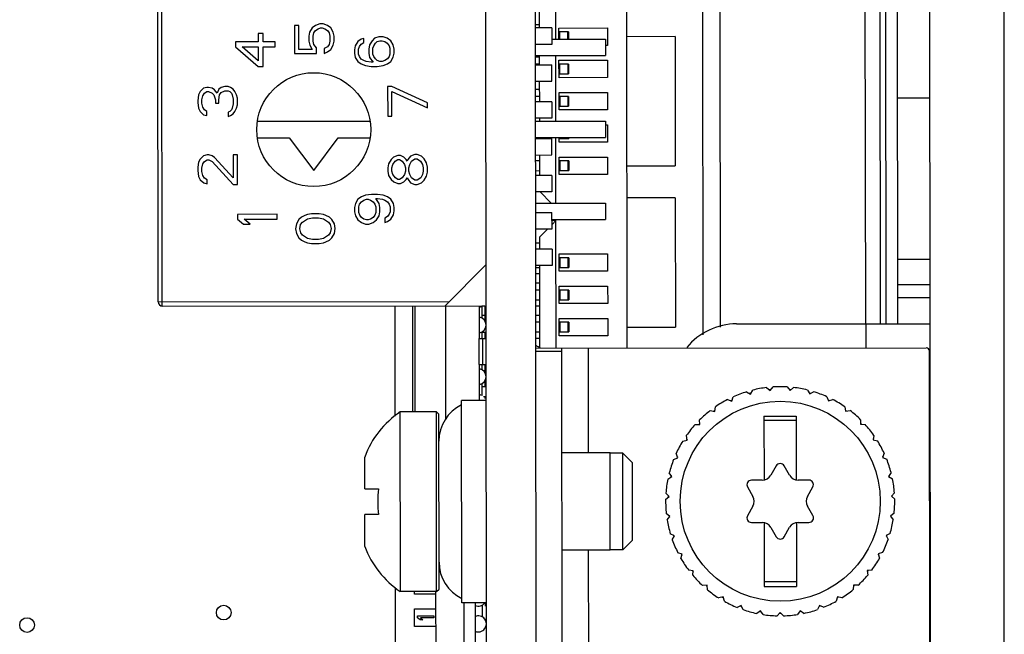
# Paper-space layout '10005496177_1_3' of a CAD drawing. Units: inches. Extents: x 0 to 34, y 0 to 22.
# Drawn here: x 7.8 to 8.5, y 14.2 to 14.6 of the extents above; entities that cross this region are included whole.
import ezdxf

# ---------------------------------------------------------------- set-up
doc = ezdxf.new("R2010")
doc.units = ezdxf.units.IN
doc.header["$LTSCALE"] = 1.87
doc.header["$MEASUREMENT"] = 0
doc.layers.get('0').update_dxf_attribs({"linetype": 'CONTINUOUS'})
for name, color, linetype in [('02___PRT_ALL_AXES', 7, 'CONTINUOUS'), ('AXIS_PART', 7, 'CONTINUOUS'), ('ECAD', 7, 'CONTINUOUS'), ('ECAD_CN_64GOLD_PCI_EXPRESS', 7, 'CONTINUOUS'), ('ECAD_IC_PN-328464_V2', 7, 'CONTINUOUS'), ('ECAD_IC_UBGA484_19X19_PT8MM_V3', 7, 'CONTINUOUS'), ('ECAD_MECH_353033C01', 7, 'CONTINUOUS'), ('ECAD_RS_0402', 7, 'CONTINUOUS'), ('ECAD_SW_942564', 7, 'CONTINUOUS')]:
    doc.layers.add(name, color=color, linetype=linetype)

psp = doc.layouts.new('10005496177_1_3')

# ---------------------------------------------------------------- linework, layer by layer
at = {"color": 7, "linetype": 'CONTINUOUS'}
for p, q in [((8.42938, 12.20236), (8.42446, 16.68812)), ((8.47668, 13.85402), (8.47668, 15.59563)), ((8.28624, 14.41077), (8.28546, 15.12124)), ((8.16442, 12.42945), (8.16157, 15.0337)), ((8.13107, 12.42941), (8.12824, 15.0133)), ((8.22354, 14.39663), (8.22286, 15.01711)), ((8.17568, 14.60397), (8.17554, 14.73047)), ((8.16484, 14.61153), (8.16483, 14.62528)), ((8.17783, 14.61149), (8.21031, 14.61153)), ((8.17784, 14.60397), (8.17783, 14.61149)), ((8.18429, 14.6089), (8.17827, 14.60889)), ((8.17827, 14.60889), (8.17827, 14.60397)), ((8.18366, 14.6089), (8.18367, 14.60398)), ((8.18429, 14.6089), (8.18429, 14.60398)), ((8.21031, 14.61153), (8.21033, 14.59983)), ((8.25579, 14.60573), (8.22331, 14.60569)), ((8.25579, 14.60573), (8.25589, 14.51912)), ((8.21033, 14.59983), (8.20899, 14.59983)), ((8.16487, 14.58678), (8.16486, 14.59296)), ((8.17574, 14.54897), (8.17569, 14.59297)), ((8.17786, 14.58984), (8.21034, 14.58987)), ((8.17787, 14.57814), (8.17786, 14.58984)), ((8.21034, 14.58987), (8.21035, 14.57818)), ((8.16487, 14.58722), (8.16206, 14.58722)), ((8.18431, 14.58725), (8.17829, 14.58724)), ((8.17829, 14.58724), (8.1783, 14.58074)), ((8.18369, 14.58724), (8.18369, 14.58075)), ((8.18431, 14.58725), (8.18432, 14.58075)), ((8.1649, 14.56203), (8.16488, 14.57578)), ((8.21035, 14.57818), (8.17787, 14.57814)), ((8.1783, 14.58074), (8.18432, 14.58075)), ((8.16489, 14.56557), (8.16208, 14.56557)), ((8.17788, 14.56818), (8.21036, 14.56822)), ((8.17789, 14.55649), (8.17788, 14.56818)), ((8.18434, 14.56559), (8.17832, 14.56559)), ((8.17832, 14.56559), (8.17832, 14.55909)), ((8.18371, 14.56559), (8.18372, 14.5591)), ((8.18434, 14.56559), (8.18434, 14.5591)), ((8.21036, 14.56822), (8.21037, 14.55653)), ((8.40513, 14.56463), (8.42679, 14.56465)), ((8.21037, 14.55653), (8.17789, 14.55649)), ((8.17832, 14.55909), (8.18434, 14.5591)), ((8.16491, 14.54896), (8.16491, 14.55103)), ((8.20905, 14.54656), (8.21038, 14.54657)), ((8.21038, 14.54657), (8.2104, 14.53487)), ((8.16211, 14.53742), (8.16492, 14.53742)), ((8.16492, 14.53728), (8.16492, 14.53796)), ((8.1758, 14.49397), (8.17575, 14.53797)), ((8.17792, 14.53484), (8.17791, 14.53797)), ((8.17835, 14.53797), (8.17835, 14.53744)), ((8.17835, 14.53744), (8.18437, 14.53744)), ((8.18374, 14.53798), (8.18374, 14.53744)), ((8.18437, 14.53798), (8.18437, 14.53744)), ((8.2104, 14.53487), (8.17792, 14.53484)), ((8.16495, 14.51253), (8.16493, 14.52628)), ((8.17793, 14.52488), (8.21041, 14.52491)), ((8.17794, 14.51318), (8.17793, 14.52488)), ((8.21041, 14.52491), (8.21042, 14.51322)), ((8.16494, 14.52226), (8.16213, 14.52226)), ((8.18438, 14.52229), (8.17836, 14.52228)), ((8.17836, 14.52228), (8.17837, 14.51578)), ((8.18376, 14.52228), (8.18376, 14.51579)), ((8.18438, 14.52229), (8.18439, 14.51579)), ((8.22341, 14.51908), (8.25589, 14.51912)), ((8.16213, 14.51576), (8.16495, 14.51577)), ((8.21042, 14.51322), (8.17794, 14.51318)), ((8.17837, 14.51578), (8.18439, 14.51579)), ((8.17271, 14.49396), (8.16513, 14.50153)), ((8.25591, 14.49746), (8.22343, 14.49743)), ((8.25591, 14.49746), (8.25601, 14.41085)), ((8.17039, 14.47679), (8.16499, 14.47138)), ((8.17581, 14.48222), (8.17317, 14.48221)), ((8.17581, 14.48222), (8.17317, 14.47957)), ((8.1759, 14.39658), (8.17581, 14.48222)), ((8.165, 14.46303), (8.16499, 14.47138)), ((8.165, 14.46705), (8.16219, 14.46704)), ((8.178, 14.45992), (8.21048, 14.45995)), ((8.17801, 14.44822), (8.178, 14.45992)), ((8.18446, 14.45732), (8.17844, 14.45732)), ((8.17844, 14.45732), (8.17844, 14.45082)), ((8.18383, 14.45732), (8.18384, 14.45083)), ((8.18446, 14.45732), (8.18446, 14.45083)), ((8.21048, 14.45995), (8.21049, 14.44826)), ((8.16221, 14.4508), (8.16502, 14.45081)), ((8.16508, 14.39669), (8.16502, 14.45203)), ((8.17844, 14.45082), (8.18446, 14.45083)), ((8.40525, 14.45636), (8.42691, 14.45638)), ((8.21049, 14.44826), (8.17801, 14.44822)), ((8.17802, 14.43826), (8.2105, 14.4383)), ((8.17804, 14.42657), (8.17802, 14.43826)), ((8.2105, 14.4383), (8.21052, 14.42661)), ((8.42693, 14.43906), (8.40527, 14.43904)), ((8.16503, 14.43565), (8.16222, 14.43565)), ((8.18448, 14.43567), (8.17846, 14.43566)), ((8.17846, 14.43566), (8.17847, 14.42917)), ((8.18385, 14.43567), (8.18386, 14.42917)), ((8.18448, 14.43567), (8.18449, 14.42917)), ((8.42694, 14.4304), (8.40528, 14.43037)), ((8.0676, 14.4251), (8.06769, 14.35112)), ((8.12607, 14.42476), (8.12608, 14.41685)), ((8.16223, 14.42915), (8.16504, 14.42915)), ((8.21052, 14.42661), (8.17804, 14.42657)), ((8.17847, 14.42917), (8.18449, 14.42917)), ((8.12889, 14.41396), (8.12858, 14.41396)), ((8.16506, 14.414), (8.16225, 14.41399)), ((8.17805, 14.41661), (8.21053, 14.41664)), ((8.17806, 14.40492), (8.17805, 14.41661)), ((8.1845, 14.41402), (8.17848, 14.41401)), ((8.17848, 14.41401), (8.17849, 14.40751)), ((8.18388, 14.41402), (8.18388, 14.40752)), ((8.1845, 14.41402), (8.18451, 14.40752)), ((8.21053, 14.41664), (8.21054, 14.40495)), ((8.22353, 14.41081), (8.25601, 14.41085)), ((8.29703, 14.41293), (8.42695, 14.41308)), ((8.38365, 14.41303), (8.38367, 14.39681)), ((8.12609, 14.40746), (8.1289, 14.40746)), ((8.12609, 14.40746), (8.12609, 14.40324)), ((8.16225, 14.4075), (8.16506, 14.4075)), ((8.21054, 14.40495), (8.17806, 14.40492)), ((8.17849, 14.40751), (8.18451, 14.40752)), ((8.12611, 14.3858), (8.12612, 14.38221)), ((8.12613, 14.37279), (8.12614, 14.36489)), ((8.12894, 14.37065), (8.12613, 14.37065)), ((8.12709, 14.36415), (8.12895, 14.36415)), ((8.12895, 14.36161), (8.11249, 14.36159)), ((8.11264, 14.22572), (8.11249, 14.36159)), ((8.09561, 14.35389), (8.07125, 14.35386)), ((8.07139, 14.23336), (8.07125, 14.35386)), ((8.09561, 14.35389), (8.09724, 14.35227)), ((8.09575, 14.23339), (8.09561, 14.35389)), ((8.09737, 14.23501), (8.09724, 14.35227)), ((8.31541, 14.35104), (8.33706, 14.35107)), ((8.31541, 14.35104), (8.31545, 14.30817)), ((8.33706, 14.35107), (8.33711, 14.30819)), ((8.33706, 14.34804), (8.31541, 14.34801)), ((8.22069, 14.32625), (8.21215, 14.32625)), ((8.2272, 14.31977), (8.22069, 14.32625)), ((8.22076, 14.26129), (8.22069, 14.32625)), ((8.04749, 14.30225), (8.04747, 14.3236)), ((8.22725, 14.2678), (8.2272, 14.31977)), ((8.32364, 14.3177), (8.31999, 14.31136)), ((8.33257, 14.31138), (8.3289, 14.31771)), ((8.31429, 14.30806), (8.30697, 14.30806)), ((8.34559, 14.3081), (8.33827, 14.30809)), ((8.04749, 14.30225), (8.0568, 14.30226)), ((8.30434, 14.30349), (8.30801, 14.29716)), ((8.34457, 14.2972), (8.34822, 14.30354)), ((8.05682, 14.28493), (8.04751, 14.28492)), ((8.04754, 14.26357), (8.04751, 14.28492)), ((8.30801, 14.29058), (8.30436, 14.28424)), ((8.34825, 14.28429), (8.34458, 14.29062)), ((8.307, 14.27968), (8.31432, 14.27969)), ((8.31548, 14.27959), (8.31553, 14.23671)), ((8.33714, 14.27961), (8.33718, 14.23674)), ((8.3383, 14.27972), (8.34562, 14.27972)), ((8.32002, 14.2764), (8.32369, 14.27007)), ((8.32895, 14.27008), (8.3326, 14.27642)), ((8.22725, 14.2678), (8.22076, 14.26129)), ((8.22076, 14.26129), (8.21222, 14.26128)), ((8.33718, 14.23977), (8.31553, 14.23974)), ((8.06781, 14.2361), (8.06788, 14.17245)), ((8.09575, 14.23339), (8.07139, 14.23336)), ((8.08081, 14.23158), (8.08081, 14.23337)), ((8.09575, 14.23339), (8.09737, 14.23501)), ((8.31553, 14.23671), (8.33718, 14.23674)), ((8.09531, 14.2316), (8.08081, 14.23158)), ((8.1291, 14.22574), (8.11264, 14.22572)), ((8.08082, 14.22162), (8.09533, 14.22164)), ((8.08083, 14.20993), (8.08082, 14.22162)), ((8.12629, 14.22423), (8.1263, 14.21631)), ((8.32638, 14.21922), (8.32421, 14.21705)), ((8.32854, 14.21705), (8.32638, 14.21922)), ((8.08299, 14.21697), (8.09382, 14.21698)), ((8.08299, 14.21561), (8.08299, 14.21697)), ((8.08461, 14.21426), (8.08299, 14.21561)), ((8.08645, 14.21426), (8.08461, 14.21426)), ((8.09382, 14.21563), (8.08483, 14.21562)), ((8.08483, 14.21562), (8.08645, 14.21426)), ((8.09382, 14.21698), (8.09382, 14.21563)), ((8.12807, 14.21474), (8.12911, 14.21474)), ((8.09534, 14.20994), (8.08083, 14.20993))]:
    psp.add_line(p, q, dxfattribs=at)
at = {"color": 3, "linetype": 'CONTINUOUS'}
for p, q in [((8.4053, 14.41305), (8.40399, 15.60538)), ((8.38365, 14.41303), (8.38241, 15.54406)), ((8.39353, 14.41304), (8.39319, 14.72177)), ((8.39739, 14.41304), (8.39706, 14.72183))]:
    psp.add_line(p, q, dxfattribs=at)
at = {"color": 7, "linetype": 'CONTINUOUS'}
psp.add_circle((8.32629, 14.29389), 0.06713, dxfattribs=at)
for centre, radius, start, end in [((8.29708, 14.36963), 0.04331, 90.06289, 140.67127), ((8.12433, 14.33427), 0.02707, 115.91183, 180.06289), ((8.10636, 14.3018), 0.0628, 123.9939, 159.68817), ((8.32627, 14.31618), 0.00304, 30.06289, 150.06289), ((8.31428, 14.31465), 0.00659, 270.06289, 330.06289), ((8.33827, 14.31468), 0.00659, 210.06289, 270.06289), ((8.30698, 14.30502), 0.00304, 90.06289, 210.06289), ((8.34559, 14.30506), 0.00304, 330.06289, 90.06289), ((8.11697, 14.29366), 0.06078, 171.87022, 188.25557), ((8.30231, 14.29386), 0.00659, 330.06289, 30.06289), ((8.35028, 14.29392), 0.00659, 150.06289, 210.06289), ((8.307, 14.28272), 0.00304, 150.06289, 270.06289), ((8.31432, 14.2731), 0.00659, 30.06289, 90.06289), ((8.33831, 14.27313), 0.00659, 90.06289, 150.06289), ((8.34561, 14.28276), 0.00304, 270.06289, 30.06289), ((8.32632, 14.2716), 0.00304, 210.06289, 330.06289), ((8.10638, 14.2855), 0.0628, 200.43762, 236.13188), ((8.12441, 14.25307), 0.02707, 180.06289, 244.21395), ((8.32629, 14.29389), 0.07514, 269.71046, 270.41532)]:
    psp.add_arc(centre, radius, start, end, dxfattribs=at)
at = {"layer": '02___PRT_ALL_AXES', "color": 7, "linetype": 'CONTINUOUS'}
for centre in [(7.9529, 14.21922), (7.82091, 14.21082)]:
    psp.add_circle(centre, 0.00495, dxfattribs=at)
at = {"layer": 'AXIS_PART', "color": 7, "linetype": 'CONTINUOUS'}
for p, q in [((8.07975, 14.35387), (8.07968, 14.42511)), ((8.30368, 14.36736), (8.30635, 14.36585)), ((8.30635, 14.36585), (8.30786, 14.36852)), ((8.31717, 14.37022), (8.31952, 14.36826)), ((8.31952, 14.36826), (8.32148, 14.37061)), ((8.33094, 14.37062), (8.33291, 14.36827)), ((8.33291, 14.36827), (8.33526, 14.37024)), ((8.34457, 14.36856), (8.34608, 14.3659)), ((8.34608, 14.3659), (8.34874, 14.36741)), ((8.29093, 14.36214), (8.29382, 14.36113)), ((8.29382, 14.36113), (8.29483, 14.36403)), ((8.35761, 14.36409), (8.35862, 14.36121)), ((8.35862, 14.36121), (8.36151, 14.36222)), ((8.27931, 14.35473), (8.28234, 14.35425)), ((8.28234, 14.35425), (8.28281, 14.35728)), ((8.36964, 14.35738), (8.37012, 14.35435)), ((8.37012, 14.35435), (8.37314, 14.35483)), ((8.2692, 14.34536), (8.27226, 14.34544)), ((8.27226, 14.34544), (8.27219, 14.3485)), ((8.38028, 14.34862), (8.38021, 14.34555)), ((8.38021, 14.34555), (8.38327, 14.34549)), ((8.26393, 14.33496), (8.26331, 14.33796)), ((8.38918, 14.3381), (8.38857, 14.3351)), ((8.26093, 14.33434), (8.26393, 14.33496)), ((8.38857, 14.3351), (8.39157, 14.33449)), ((8.2576, 14.32316), (8.25645, 14.326)), ((8.39606, 14.32616), (8.39493, 14.32331)), ((8.25476, 14.32202), (8.2576, 14.32316)), ((8.39493, 14.32331), (8.39777, 14.32218)), ((8.25347, 14.31043), (8.25184, 14.31302)), ((8.4007, 14.31318), (8.39908, 14.31059)), ((8.25088, 14.30879), (8.25347, 14.31043)), ((8.39908, 14.31059), (8.40167, 14.30896)), ((8.25169, 14.29716), (8.24962, 14.29942)), ((8.40295, 14.29959), (8.40089, 14.29732)), ((8.24943, 14.29509), (8.25169, 14.29716)), ((8.40089, 14.29732), (8.40315, 14.29526)), ((8.25231, 14.28379), (8.24987, 14.28564)), ((8.40274, 14.28581), (8.4003, 14.28395)), ((8.25046, 14.28135), (8.25231, 14.28379)), ((8.4003, 14.28395), (8.40216, 14.28151)), ((8.2553, 14.27074), (8.25257, 14.27212)), ((8.40007, 14.27229), (8.39734, 14.27089)), ((8.25391, 14.26801), (8.2553, 14.27074)), ((8.39734, 14.27089), (8.39873, 14.26817)), ((8.26058, 14.25843), (8.25764, 14.25931)), ((8.2597, 14.2555), (8.26058, 14.25843)), ((8.39502, 14.25946), (8.39209, 14.25858)), ((8.39209, 14.25858), (8.39298, 14.25564)), ((8.26796, 14.24727), (8.26492, 14.24761)), ((8.26762, 14.24422), (8.26796, 14.24727)), ((8.38777, 14.24774), (8.38473, 14.2474)), ((8.38473, 14.2474), (8.38507, 14.24435)), ((8.27723, 14.2376), (8.27417, 14.23739)), ((8.27743, 14.23455), (8.27723, 14.2376)), ((8.37549, 14.23771), (8.37528, 14.23465)), ((8.37854, 14.23751), (8.37549, 14.23771)), ((8.28806, 14.22974), (8.2851, 14.22899)), ((8.28882, 14.22678), (8.28806, 14.22974)), ((8.36467, 14.22983), (8.36392, 14.22686)), ((8.36764, 14.22908), (8.36467, 14.22983)), ((8.30013, 14.22395), (8.29735, 14.22268)), ((8.3014, 14.22116), (8.30013, 14.22395)), ((8.31304, 14.2204), (8.31053, 14.21865)), ((8.31479, 14.21789), (8.31304, 14.2204)), ((8.33971, 14.22043), (8.33797, 14.21791)), ((8.34223, 14.21869), (8.33971, 14.22043)), ((8.35261, 14.22401), (8.35135, 14.22122)), ((8.3554, 14.22274), (8.35261, 14.22401))]:
    psp.add_line(p, q, dxfattribs=at)
for radius, start, end in [(0.07687, 86.53421, 93.59157), (0.07687, 107.10564, 114.163), (0.07514, 105.13904, 105.84389), (0.07687, 96.81993, 103.87728), (0.07514, 94.85332, 95.55818), (0.07514, 84.56761, 85.27246), (0.07687, 76.2485, 83.30586), (0.07514, 74.28189, 74.98675), (0.07687, 65.96279, 73.02014), (0.07687, 117.39136, 124.44871), (0.07514, 115.42475, 116.1296), (0.07514, 63.99618, 64.70103), (0.07687, 55.67707, 62.73443), (0.07687, 127.67707, 134.73443), (0.07514, 125.71046, 126.41532), (0.07514, 53.71046, 54.41532), (0.07687, 45.39136, 52.44871), (0.07687, 137.96279, 145.02014), (0.07514, 135.99618, 136.70103), (0.07514, 43.42475, 44.1296), (0.07687, 35.10564, 42.163), (0.07687, 148.2485, 155.30586), (0.07514, 146.28189, 146.98675), (0.07514, 33.13904, 33.84389), (0.07687, 24.81993, 31.87728), (0.07687, 158.53421, 165.59157), (0.07514, 156.56761, 157.27246), (0.07514, 22.85332, 23.55818), (0.07687, 14.53421, 21.59157), (0.07687, 168.81993, 175.87728), (0.07514, 166.85332, 167.55818), (0.07514, 12.56761, 13.27246), (0.07687, 4.2485, 11.30586), (0.07687, 179.10564, 186.163), (0.07514, 177.13904, 177.84389), (0.07514, 2.28189, 2.98675), (0.07687, 353.96279, 1.02014), (0.07687, 189.39136, 196.44871), (0.07514, 187.42475, 188.1296), (0.07687, 343.67707, 350.73443), (0.07514, 351.99618, 352.70103), (0.07687, 199.67707, 206.73443), (0.07514, 197.71046, 198.41532), (0.07687, 333.39136, 340.44871), (0.07514, 341.71046, 342.41532), (0.07514, 207.99618, 208.70103), (0.07514, 331.42475, 332.1296), (0.07687, 209.96279, 217.02014), (0.07687, 323.10564, 330.163), (0.07514, 218.28189, 218.98675), (0.07514, 321.13904, 321.84389), (0.07687, 220.2485, 227.30586), (0.07687, 312.81993, 319.87728), (0.07514, 228.56761, 229.27246), (0.07687, 230.53421, 237.59157), (0.07687, 302.53421, 309.59157), (0.07514, 310.85332, 311.55818), (0.07514, 238.85332, 239.55818), (0.07687, 240.81993, 247.87728), (0.07687, 292.2485, 299.30586), (0.07514, 300.56761, 301.27246), (0.07514, 249.13904, 249.84389), (0.07687, 251.10564, 258.163), (0.07514, 259.42475, 260.1296), (0.07514, 279.99618, 280.70103), (0.07687, 281.96279, 289.02014), (0.07514, 290.28189, 290.98675), (0.07687, 261.39136, 268.44871), (0.07687, 271.67707, 278.73443)]:
    psp.add_arc((8.32629, 14.29389), radius, start, end, dxfattribs=at)
at = {"layer": 'ECAD', "color": 4, "linetype": 'CONTINUOUS'}
psp.add_line((8.27367, 15.11222), (8.27445, 14.40559), dxfattribs=at)
at = {"layer": 'ECAD_CN_64GOLD_PCI_EXPRESS', "color": 7, "linetype": 'CONTINUOUS'}
for p, q in [((8.16478, 14.61359), (8.16203, 14.61358)), ((8.1648, 14.59192), (8.16205, 14.59191)), ((8.16482, 14.57025), (8.16207, 14.57024)), ((8.16496, 14.4465), (8.16221, 14.44649)), ((8.16497, 14.44023), (8.16222, 14.44022)), ((8.12813, 14.42479), (8.12607, 14.42479)), ((8.12813, 14.42517), (8.12813, 14.42479)), ((8.16498, 14.42483), (8.16223, 14.42482)), ((8.12814, 14.41852), (8.12608, 14.41852)), ((8.12814, 14.41852), (8.12814, 14.41473)), ((8.16499, 14.41856), (8.16224, 14.41855)), ((8.12815, 14.40746), (8.12816, 14.40324)), ((8.16501, 14.40316), (8.16226, 14.40315)), ((8.12818, 14.3857), (8.12818, 14.38145)), ((8.12818, 14.38145), (8.12711, 14.38145)), ((8.12819, 14.37491), (8.12819, 14.37065)), ((8.1282, 14.36415), (8.1282, 14.36276))]:
    psp.add_line(p, q, dxfattribs=at)
at = {"layer": 'ECAD_CN_64GOLD_PCI_EXPRESS', "color": 4, "linetype": 'CONTINUOUS'}
for p, q in [((8.12813, 14.42479), (8.12814, 14.41852)), ((8.12818, 14.38145), (8.12818, 14.38009)), ((8.12835, 14.22574), (8.12835, 14.22341))]:
    psp.add_line(p, q, dxfattribs=at)
at = {"layer": 'ECAD_IC_PN-328464_V2', "color": 7, "linetype": 'CONTINUOUS'}
for p, q in [((8.09551, 14.05675), (8.09531, 14.23339)), ((8.11394, 14.22572), (8.11413, 14.05677)), ((8.12152, 14.22573), (8.12171, 14.05718))]:
    psp.add_line(p, q, dxfattribs=at)
for centre, end in [((8.12368, 14.22893), 323.47878), ((8.1237, 14.21161), 113.64107)]:
    psp.add_arc(centre, 0.00541, 246.48471, end, dxfattribs=at)
at = {"layer": 'ECAD_IC_UBGA484_19X19_PT8MM_V3', "color": 7, "linetype": 'CONTINUOUS'}
for p, q in [((8.08132, 14.35387), (8.08124, 14.42511)), ((8.1019, 14.3493), (8.10181, 14.42514)), ((8.12457, 14.40324), (8.12455, 14.42516)), ((8.12462, 14.36161), (8.12459, 14.3857))]:
    psp.add_line(p, q, dxfattribs=at)
for centre, start, end in [((8.12346, 14.42946), 281.59985, 306.5641), ((8.12348, 14.41214), 281.59985, 78.52593), ((8.12352, 14.37749), 281.59985, 78.52593), ((8.12354, 14.36017), 58.91017, 78.52593)]:
    psp.add_arc(centre, 0.00541, start, end, dxfattribs=at)
at = {"layer": 'ECAD_MECH_353033C01', "color": 7, "linetype": 'CONTINUOUS'}
for p, q in [((8.12436, 14.40324), (8.12891, 14.40324)), ((8.12438, 14.3857), (8.12436, 14.40324)), ((8.12653, 14.40324), (8.12655, 14.3857)), ((8.16226, 14.39656), (8.42427, 14.39685)), ((8.17981, 14.39442), (8.16227, 14.3944)), ((8.18003, 14.19088), (8.1798, 14.39658)), ((8.19734, 14.3966), (8.19742, 14.32645)), ((8.42666, 14.19331), (8.42644, 14.39469)), ((8.12438, 14.3857), (8.12892, 14.3857)), ((8.21214, 14.32646), (8.17988, 14.32643)), ((8.21222, 14.26107), (8.21214, 14.32646)), ((8.21222, 14.26107), (8.17995, 14.26103)), ((8.19749, 14.26105), (8.19757, 14.19089))]:
    psp.add_line(p, q, dxfattribs=at)
for centre, radius, start, end in [((8.14476, 14.36818), 0.03508, 54.15302, 59.98488), ((8.42427, 14.39469), 0.00217, 0.06289, 90.06289)]:
    psp.add_arc(centre, radius, start, end, dxfattribs=at)
at = {"layer": 'ECAD_RS_0402', "color": 7, "linetype": 'CONTINUOUS'}
for p, q in [((8.17303, 14.61154), (8.16203, 14.61153)), ((8.17303, 14.61154), (8.17304, 14.60054)), ((8.17304, 14.60054), (8.16204, 14.60053)), ((8.16206, 14.58678), (8.17306, 14.58679)), ((8.17307, 14.57579), (8.17306, 14.58679)), ((8.16207, 14.57578), (8.17307, 14.57579)), ((8.17308, 14.56204), (8.16208, 14.56203)), ((8.17308, 14.56204), (8.1731, 14.55104)), ((8.1731, 14.55104), (8.1621, 14.55103)), ((8.16211, 14.53728), (8.17311, 14.53729)), ((8.17312, 14.52629), (8.17311, 14.53729)), ((8.16212, 14.52628), (8.17312, 14.52629)), ((8.17314, 14.51254), (8.16214, 14.51253)), ((8.17314, 14.51254), (8.17315, 14.50154)), ((8.17315, 14.50154), (8.16215, 14.50153)), ((8.16216, 14.48778), (8.17316, 14.48779)), ((8.17318, 14.47679), (8.17316, 14.48779)), ((8.16218, 14.47678), (8.17318, 14.47679)), ((8.17319, 14.46304), (8.16219, 14.46303)), ((8.17319, 14.46304), (8.1732, 14.45204)), ((8.1732, 14.45204), (8.1622, 14.45203))]:
    psp.add_line(p, q, dxfattribs=at)
at = {"layer": 'ECAD_SW_942564', "color": 7, "linetype": 'CONTINUOUS'}
for p, q in [((7.90888, 14.42767), (7.90862, 14.65867)), ((7.91163, 14.42493), (7.91137, 14.66143)), ((8.00317, 14.61319), (8.00034, 14.61318)), ((8.00034, 14.61318), (8.00036, 14.59433)), ((8.00319, 14.5971), (8.00317, 14.61319)), ((8.01054, 14.60876), (8.00997, 14.60598)), ((8.01223, 14.61153), (8.01054, 14.60876)), ((8.0145, 14.6132), (8.01223, 14.61153)), ((8.01337, 14.60821), (8.0145, 14.60987)), ((8.01733, 14.61431), (8.0145, 14.6132)), ((8.0145, 14.60987), (8.0162, 14.61098)), ((8.0162, 14.61098), (8.0179, 14.61154)), ((8.01959, 14.61431), (8.01733, 14.61431)), ((8.0179, 14.61154), (8.01903, 14.61154)), ((8.01903, 14.61154), (8.02073, 14.61099)), ((8.02242, 14.61321), (8.01959, 14.61431)), ((8.02073, 14.61099), (8.02243, 14.60988)), ((8.02469, 14.61155), (8.02242, 14.61321)), ((8.02243, 14.60988), (8.02356, 14.60822)), ((8.02639, 14.60878), (8.02469, 14.61155)), ((8.02696, 14.606), (8.02639, 14.60878)), ((7.97604, 14.60227), (7.96074, 14.60226)), ((7.96074, 14.60226), (7.96075, 14.59893)), ((7.97943, 14.60782), (7.97603, 14.60782)), ((7.97603, 14.60782), (7.97604, 14.60227)), ((7.97943, 14.60228), (7.97943, 14.60782)), ((7.98736, 14.60229), (7.97943, 14.60228)), ((7.98737, 14.59896), (7.98736, 14.60229)), ((8.00997, 14.60598), (8.00998, 14.60266)), ((8.00998, 14.60266), (8.01055, 14.59988)), ((8.0128, 14.60599), (8.01337, 14.60821)), ((8.01281, 14.60266), (8.0128, 14.60599)), ((8.01338, 14.60044), (8.01281, 14.60266)), ((8.02356, 14.60822), (8.02413, 14.606)), ((8.02414, 14.60267), (8.02357, 14.60045)), ((8.02413, 14.606), (8.02414, 14.60267)), ((8.0264, 14.5999), (8.02697, 14.60268)), ((8.02697, 14.60268), (8.02696, 14.606)), ((8.04284, 14.60235), (8.04114, 14.59957)), ((8.0451, 14.60401), (8.04284, 14.60235)), ((8.0468, 14.60457), (8.0451, 14.60401)), ((8.0468, 14.6018), (8.0468, 14.60457)), ((8.05246, 14.60291), (8.05077, 14.60014)), ((8.05416, 14.60458), (8.05246, 14.60291)), ((8.05699, 14.60569), (8.05416, 14.60458)), ((8.05473, 14.60125), (8.05586, 14.60236)), ((8.05586, 14.60236), (8.05756, 14.60292)), ((8.05982, 14.60569), (8.05699, 14.60569)), ((8.05756, 14.60292), (8.05926, 14.60292)), ((8.05926, 14.60292), (8.06096, 14.60237)), ((8.06266, 14.60459), (8.05982, 14.60569)), ((8.06096, 14.60237), (8.06266, 14.60126)), ((8.06492, 14.60293), (8.06266, 14.60459)), ((8.06663, 14.60016), (8.06492, 14.60293)), ((8.17304, 14.60396), (8.20899, 14.604)), ((8.20899, 14.604), (8.209, 14.593)), ((7.96075, 14.59893), (7.97605, 14.58564)), ((7.96528, 14.59894), (7.97604, 14.59895)), ((7.97605, 14.58952), (7.96528, 14.59894)), ((7.97604, 14.59895), (7.97605, 14.58952)), ((7.97944, 14.59895), (7.98737, 14.59896)), ((7.97945, 14.58564), (7.97944, 14.59895)), ((8.01225, 14.59711), (8.00319, 14.5971)), ((8.01055, 14.59988), (8.01225, 14.59711)), ((8.01508, 14.59823), (8.01338, 14.60044)), ((8.01508, 14.59434), (8.01508, 14.59823)), ((8.02244, 14.59879), (8.02018, 14.59768)), ((8.02018, 14.59768), (8.02018, 14.59435)), ((8.02018, 14.59435), (8.02244, 14.59546)), ((8.02357, 14.60045), (8.02244, 14.59879)), ((8.02244, 14.59546), (8.02471, 14.59713)), ((8.02471, 14.59713), (8.0264, 14.5999)), ((8.04114, 14.59957), (8.04058, 14.5968)), ((8.04058, 14.5968), (8.04058, 14.59458)), ((8.04341, 14.59736), (8.04397, 14.59902)), ((8.04341, 14.59403), (8.04341, 14.59736)), ((8.04397, 14.59902), (8.0451, 14.60069)), ((8.0451, 14.60069), (8.0468, 14.6018)), ((8.05077, 14.60014), (8.0502, 14.59737)), ((8.0502, 14.59737), (8.05021, 14.59459)), ((8.05304, 14.59792), (8.0536, 14.59959)), ((8.05304, 14.59404), (8.05304, 14.59792)), ((8.0536, 14.59959), (8.05473, 14.60125)), ((8.06266, 14.60126), (8.0638, 14.5996)), ((8.0638, 14.5996), (8.06436, 14.59794)), ((8.06436, 14.59794), (8.06437, 14.59405)), ((8.0672, 14.59738), (8.06663, 14.60016)), ((8.0672, 14.59461), (8.0672, 14.59738)), ((8.00036, 14.59433), (8.01508, 14.59434)), ((8.04058, 14.59458), (8.04115, 14.59181)), ((8.04115, 14.59181), (8.04285, 14.58904)), ((8.04285, 14.58904), (8.04512, 14.58738)), ((8.04398, 14.59237), (8.04341, 14.59403)), ((8.04511, 14.5907), (8.04398, 14.59237)), ((8.04682, 14.5896), (8.04511, 14.5907)), ((8.04851, 14.58904), (8.04682, 14.5896)), ((8.05191, 14.58849), (8.04851, 14.58904)), ((8.05021, 14.59459), (8.05078, 14.59182)), ((8.05078, 14.59182), (8.05305, 14.58849)), ((8.05361, 14.59238), (8.05304, 14.59404)), ((8.05474, 14.59071), (8.05361, 14.59238)), ((8.05588, 14.58961), (8.05474, 14.59071)), ((8.05758, 14.58905), (8.05588, 14.58961)), ((8.05928, 14.58906), (8.05758, 14.58905)), ((8.06097, 14.58961), (8.05928, 14.58906)), ((8.06267, 14.59072), (8.06097, 14.58961)), ((8.0638, 14.59239), (8.06267, 14.59072)), ((8.06268, 14.5874), (8.06494, 14.58906)), ((8.06437, 14.59405), (8.0638, 14.59239)), ((8.06494, 14.58906), (8.06664, 14.59184)), ((8.06664, 14.59184), (8.0672, 14.59461)), ((8.16205, 14.59295), (8.209, 14.593)), ((7.97605, 14.58564), (7.97945, 14.58564)), ((8.04512, 14.58738), (8.04795, 14.58627)), ((8.04795, 14.58627), (8.05192, 14.58572)), ((8.05305, 14.58849), (8.05191, 14.58849)), ((8.05192, 14.58572), (8.05588, 14.58572)), ((8.05588, 14.58572), (8.05985, 14.58628)), ((8.05985, 14.58628), (8.06268, 14.5874)), ((7.93936, 14.57104), (7.9371, 14.56882)), ((7.94162, 14.57159), (7.93936, 14.57104)), ((7.94276, 14.57159), (7.94162, 14.57159)), ((7.94502, 14.57104), (7.94276, 14.57159)), ((7.94672, 14.56994), (7.94502, 14.57104)), ((7.94843, 14.56772), (7.94672, 14.56994)), ((7.94956, 14.57049), (7.94843, 14.56772)), ((7.95125, 14.5716), (7.94956, 14.57049)), ((7.95352, 14.57216), (7.95125, 14.5716)), ((7.95126, 14.56828), (7.95352, 14.56939)), ((7.95578, 14.57216), (7.95352, 14.57216)), ((7.95352, 14.56939), (7.95579, 14.56939)), ((7.95748, 14.57161), (7.95578, 14.57216)), ((7.95579, 14.56939), (7.95692, 14.56884)), ((7.95918, 14.5705), (7.95748, 14.57161)), ((7.96032, 14.56884), (7.95918, 14.5705)), ((8.06571, 14.57228), (8.06288, 14.57228)), ((8.06288, 14.57228), (8.0629, 14.55232)), ((8.08951, 14.56122), (8.06571, 14.57228)), ((7.93597, 14.5666), (7.9354, 14.56271)), ((7.9354, 14.56271), (7.93541, 14.5616)), ((7.9371, 14.56882), (7.93597, 14.5666)), ((7.93824, 14.56327), (7.9388, 14.56604)), ((7.93824, 14.56105), (7.93824, 14.56327)), ((7.9388, 14.56604), (7.93993, 14.56771)), ((7.93993, 14.56771), (7.94163, 14.56882)), ((7.94163, 14.56882), (7.94276, 14.56882)), ((7.94276, 14.56882), (7.94503, 14.56772)), ((7.94503, 14.56772), (7.94616, 14.56661)), ((7.94616, 14.56661), (7.9473, 14.56328)), ((7.9473, 14.56328), (7.9473, 14.56106)), ((7.94956, 14.56328), (7.95013, 14.56661)), ((7.94957, 14.56107), (7.94956, 14.56328)), ((7.95013, 14.56661), (7.95126, 14.56828)), ((7.95692, 14.56884), (7.95805, 14.56773)), ((7.95805, 14.56773), (7.95862, 14.56662)), ((7.95862, 14.56662), (7.95919, 14.56385)), ((7.95919, 14.56385), (7.95919, 14.56052)), ((7.96145, 14.56662), (7.96032, 14.56884)), ((7.96202, 14.56441), (7.96145, 14.56662)), ((7.96203, 14.55997), (7.96202, 14.56441)), ((8.06572, 14.56896), (8.08952, 14.55789)), ((8.06574, 14.55232), (8.06572, 14.56896)), ((7.93541, 14.5616), (7.93598, 14.55772)), ((7.93598, 14.55772), (7.93711, 14.55551)), ((7.93881, 14.55828), (7.93824, 14.56105)), ((7.93994, 14.55662), (7.93881, 14.55828)), ((7.94164, 14.55551), (7.93994, 14.55662)), ((7.9473, 14.56106), (7.94957, 14.56107)), ((7.95807, 14.55664), (7.95693, 14.55553)), ((7.95863, 14.55775), (7.95807, 14.55664)), ((7.95919, 14.56052), (7.95863, 14.55775)), ((7.96033, 14.55553), (7.96146, 14.55775)), ((7.96146, 14.55775), (7.96203, 14.55997)), ((8.08952, 14.55789), (8.08951, 14.56122)), ((7.93711, 14.55551), (7.93938, 14.55329)), ((7.93938, 14.55329), (7.94165, 14.55274)), ((7.94165, 14.55274), (7.94164, 14.55551)), ((7.95693, 14.55553), (7.9558, 14.55497)), ((7.9558, 14.55497), (7.95581, 14.5522)), ((7.95581, 14.5522), (7.9575, 14.55276)), ((7.9575, 14.55276), (7.9592, 14.55387)), ((7.9592, 14.55387), (7.96033, 14.55553)), ((8.0629, 14.55232), (8.06574, 14.55232)), ((8.05107, 14.54883), (7.97542, 14.54875)), ((8.1621, 14.54895), (8.20905, 14.549)), ((8.20905, 14.549), (8.20906, 14.538)), ((7.97543, 14.53775), (7.99676, 14.53777)), ((7.99676, 14.53777), (8.01328, 14.51579)), ((8.01328, 14.51579), (8.02976, 14.53781)), ((8.02976, 14.53781), (8.05108, 14.53783)), ((8.16211, 14.53795), (8.20906, 14.538)), ((7.93715, 14.52358), (7.93602, 14.52136)), ((7.93941, 14.5258), (7.93715, 14.52358)), ((7.94167, 14.52636), (7.93941, 14.5258)), ((7.93998, 14.52192), (7.94168, 14.52303)), ((7.94281, 14.52636), (7.94167, 14.52636)), ((7.94168, 14.52303), (7.94281, 14.52303)), ((7.94507, 14.5258), (7.94281, 14.52636)), ((7.94281, 14.52303), (7.94508, 14.52192)), ((7.94677, 14.5247), (7.94507, 14.5258)), ((7.95925, 14.51085), (7.94677, 14.5247)), ((7.96206, 14.52638), (7.95923, 14.52638)), ((7.95923, 14.52638), (7.95925, 14.51085)), ((7.96209, 14.50641), (7.96206, 14.52638)), ((8.0652, 14.52316), (8.0635, 14.52039)), ((8.0669, 14.52483), (8.0652, 14.52316)), ((8.06973, 14.52594), (8.0669, 14.52483)), ((8.06803, 14.52206), (8.06973, 14.52317)), ((8.07143, 14.52594), (8.06973, 14.52594)), ((8.06973, 14.52317), (8.07086, 14.52317)), ((8.07086, 14.52317), (8.07256, 14.52206)), ((8.07369, 14.52484), (8.07143, 14.52594)), ((8.0754, 14.52318), (8.07369, 14.52484)), ((8.07596, 14.52207), (8.0754, 14.52318)), ((8.07653, 14.52318), (8.07596, 14.52207)), ((8.07823, 14.5254), (8.07653, 14.52318)), ((8.08106, 14.52651), (8.07823, 14.5254)), ((8.0788, 14.52207), (8.08106, 14.52374)), ((8.08275, 14.52651), (8.08106, 14.52651)), ((8.08106, 14.52374), (8.08276, 14.52374)), ((8.08559, 14.5254), (8.08275, 14.52651)), ((8.08276, 14.52374), (8.08503, 14.52208)), ((8.08729, 14.52374), (8.08559, 14.5254)), ((8.08899, 14.52097), (8.08729, 14.52374)), ((7.93602, 14.52136), (7.93545, 14.51803)), ((7.93545, 14.51803), (7.93546, 14.51581)), ((7.93829, 14.51748), (7.93885, 14.52025)), ((7.93829, 14.51526), (7.93829, 14.51748)), ((7.93885, 14.52025), (7.93998, 14.52192)), ((7.94508, 14.52192), (7.95925, 14.50641)), ((8.0635, 14.52039), (8.06294, 14.51762)), ((8.06294, 14.51762), (8.06294, 14.5154)), ((8.06577, 14.51762), (8.06634, 14.51984)), ((8.06578, 14.5154), (8.06577, 14.51762)), ((8.06634, 14.51984), (8.06803, 14.52206)), ((8.07256, 14.52206), (8.07427, 14.51985)), ((8.07427, 14.51985), (8.07484, 14.51763)), ((8.07484, 14.51763), (8.07484, 14.51541)), ((8.0771, 14.51763), (8.07766, 14.51985)), ((8.0771, 14.51541), (8.0771, 14.51763)), ((8.07766, 14.51985), (8.0788, 14.52207)), ((8.08503, 14.52208), (8.08616, 14.51986)), ((8.08616, 14.51986), (8.08673, 14.51764)), ((8.08673, 14.51764), (8.08673, 14.51542)), ((8.08956, 14.5182), (8.08899, 14.52097)), ((8.08956, 14.51487), (8.08956, 14.5182)), ((7.93546, 14.51581), (7.93603, 14.51193)), ((7.93603, 14.51193), (7.93716, 14.50971)), ((7.93716, 14.50971), (7.93943, 14.5075)), ((7.93886, 14.51249), (7.93829, 14.51526)), ((7.93999, 14.51083), (7.93886, 14.51249)), ((7.94169, 14.50972), (7.93999, 14.51083)), ((7.9417, 14.50695), (7.94169, 14.50972)), ((8.06294, 14.5154), (8.06351, 14.51262)), ((8.06351, 14.51262), (8.06522, 14.50985)), ((8.06522, 14.50985), (8.06692, 14.50819)), ((8.06634, 14.51318), (8.06578, 14.5154)), ((8.06805, 14.51097), (8.06634, 14.51318)), ((8.06975, 14.50986), (8.06805, 14.51097)), ((8.07088, 14.50986), (8.06975, 14.50986)), ((8.07258, 14.51097), (8.07088, 14.50986)), ((8.07427, 14.51319), (8.07258, 14.51097)), ((8.07371, 14.5082), (8.07541, 14.50987)), ((8.07484, 14.51541), (8.07427, 14.51319)), ((8.07541, 14.50987), (8.07598, 14.51097)), ((8.07598, 14.51097), (8.07654, 14.50987)), ((8.07654, 14.50987), (8.07824, 14.50765)), ((8.07767, 14.5132), (8.0771, 14.51541)), ((8.07881, 14.51098), (8.07767, 14.5132)), ((8.08107, 14.50932), (8.07881, 14.51098)), ((8.08504, 14.51098), (8.08277, 14.50932)), ((8.08617, 14.5132), (8.08504, 14.51098)), ((8.08673, 14.51542), (8.08617, 14.5132)), ((8.0873, 14.50932), (8.089, 14.5121)), ((8.089, 14.5121), (8.08956, 14.51487)), ((7.93943, 14.5075), (7.9417, 14.50695)), ((7.95925, 14.50641), (7.96209, 14.50641)), ((8.06692, 14.50819), (8.06975, 14.50709)), ((8.06975, 14.50709), (8.07145, 14.50709)), ((8.07145, 14.50709), (8.07371, 14.5082)), ((8.07824, 14.50765), (8.08108, 14.50654)), ((8.08277, 14.50932), (8.08107, 14.50932)), ((8.08108, 14.50654), (8.08278, 14.50655)), ((8.08278, 14.50655), (8.08561, 14.50766)), ((8.08561, 14.50766), (8.0873, 14.50932)), ((8.04295, 14.49653), (8.04126, 14.49376)), ((8.04522, 14.4982), (8.04295, 14.49653)), ((8.04805, 14.49931), (8.04522, 14.4982)), ((8.04692, 14.49598), (8.04862, 14.49654)), ((8.05201, 14.49987), (8.04805, 14.49931)), ((8.04862, 14.49654), (8.04975, 14.49654)), ((8.04975, 14.49654), (8.05145, 14.49598)), ((8.05598, 14.49987), (8.05201, 14.49987)), ((8.05485, 14.4971), (8.05598, 14.4971)), ((8.05712, 14.49377), (8.05485, 14.4971)), ((8.05994, 14.49932), (8.05598, 14.49987)), ((8.05598, 14.4971), (8.05938, 14.49655)), ((8.05938, 14.49655), (8.06108, 14.496)), ((8.06277, 14.49822), (8.05994, 14.49932)), ((8.06504, 14.49655), (8.06277, 14.49822)), ((8.06674, 14.49378), (8.06504, 14.49655)), ((8.04126, 14.49376), (8.04069, 14.49098)), ((8.04069, 14.49098), (8.0407, 14.48821)), ((8.04352, 14.49154), (8.04409, 14.4932)), ((8.04353, 14.48766), (8.04352, 14.49154)), ((8.04409, 14.4932), (8.04522, 14.49487)), ((8.04522, 14.49487), (8.04692, 14.49598)), ((8.05145, 14.49598), (8.05315, 14.49488)), ((8.05315, 14.49488), (8.05428, 14.49322)), ((8.05428, 14.49322), (8.05485, 14.49155)), ((8.05485, 14.49155), (8.05486, 14.48767)), ((8.05768, 14.491), (8.05712, 14.49377)), ((8.05769, 14.48823), (8.05768, 14.491)), ((8.06108, 14.496), (8.06278, 14.49489)), ((8.06278, 14.49489), (8.06391, 14.49323)), ((8.06391, 14.49323), (8.06448, 14.49156)), ((8.06448, 14.49156), (8.06448, 14.48824)), ((8.06731, 14.49101), (8.06674, 14.49378)), ((8.06732, 14.48879), (8.06731, 14.49101)), ((8.16216, 14.49395), (8.20911, 14.494)), ((8.20911, 14.494), (8.20912, 14.483)), ((7.98873, 14.48649), (7.96211, 14.48646)), ((7.96211, 14.48646), (7.96211, 14.48313)), ((7.96211, 14.48313), (7.96608, 14.47981)), ((7.96664, 14.48314), (7.98873, 14.48316)), ((7.97061, 14.47981), (7.96664, 14.48314)), ((7.98873, 14.48316), (7.98873, 14.48649)), ((8.00506, 14.4846), (8.00336, 14.48294)), ((8.00732, 14.48571), (8.00506, 14.4846)), ((8.00563, 14.48128), (8.00903, 14.4835)), ((8.00902, 14.48627), (8.00732, 14.48571)), ((8.01185, 14.48683), (8.00902, 14.48627)), ((8.00903, 14.4835), (8.01242, 14.48406)), ((8.01695, 14.48683), (8.01185, 14.48683)), ((8.01242, 14.48406), (8.01639, 14.48406)), ((8.01639, 14.48406), (8.01979, 14.48351)), ((8.01978, 14.48628), (8.01695, 14.48683)), ((8.02148, 14.48573), (8.01978, 14.48628)), ((8.01979, 14.48351), (8.02319, 14.48129)), ((8.02375, 14.48462), (8.02148, 14.48573)), ((8.02545, 14.48296), (8.02375, 14.48462)), ((8.0407, 14.48821), (8.04127, 14.48544)), ((8.04127, 14.48544), (8.04297, 14.48267)), ((8.0441, 14.48599), (8.04353, 14.48766)), ((8.04523, 14.48433), (8.0441, 14.48599)), ((8.04693, 14.48322), (8.04523, 14.48433)), ((8.04863, 14.48267), (8.04693, 14.48322)), ((8.05146, 14.48323), (8.04976, 14.48267)), ((8.05316, 14.48434), (8.05146, 14.48323)), ((8.05429, 14.48601), (8.05316, 14.48434)), ((8.05486, 14.48767), (8.05429, 14.48601)), ((8.05543, 14.48268), (8.05712, 14.48545)), ((8.05712, 14.48545), (8.05769, 14.48823)), ((8.06279, 14.48491), (8.06109, 14.48379)), ((8.06109, 14.48379), (8.06109, 14.48102)), ((8.06392, 14.48657), (8.06279, 14.48491)), ((8.06279, 14.48158), (8.06506, 14.48324)), ((8.06448, 14.48824), (8.06392, 14.48657)), ((8.06506, 14.48324), (8.06675, 14.48602)), ((8.06675, 14.48602), (8.06732, 14.48879)), ((7.96608, 14.47981), (7.97061, 14.47981)), ((8.00167, 14.48016), (8.0011, 14.47683)), ((8.0011, 14.47683), (8.00167, 14.47351)), ((8.00336, 14.48294), (8.00167, 14.48016)), ((8.00394, 14.47684), (8.0045, 14.47961)), ((8.00451, 14.47406), (8.00394, 14.47684)), ((8.0045, 14.47961), (8.00563, 14.48128)), ((8.02319, 14.48129), (8.02432, 14.47963)), ((8.02432, 14.47963), (8.02489, 14.47686)), ((8.02489, 14.47686), (8.02433, 14.47409)), ((8.02715, 14.48019), (8.02545, 14.48296)), ((8.02772, 14.47686), (8.02715, 14.48019)), ((8.02716, 14.47354), (8.02772, 14.47686)), ((8.04297, 14.48267), (8.04524, 14.481)), ((8.04524, 14.481), (8.04807, 14.4799)), ((8.04807, 14.4799), (8.05033, 14.4799)), ((8.04976, 14.48267), (8.04863, 14.48267)), ((8.05033, 14.4799), (8.05316, 14.48101)), ((8.05316, 14.48101), (8.05543, 14.48268)), ((8.06109, 14.48102), (8.06279, 14.48158)), ((8.17317, 14.48296), (8.20912, 14.483)), ((8.00167, 14.47351), (8.00338, 14.47074)), ((8.00338, 14.47074), (8.00508, 14.46907)), ((8.00564, 14.4724), (8.00451, 14.47406)), ((8.00904, 14.47019), (8.00564, 14.4724)), ((8.01244, 14.46964), (8.00904, 14.47019)), ((8.0198, 14.4702), (8.0164, 14.46964)), ((8.0232, 14.47242), (8.0198, 14.4702)), ((8.02433, 14.47409), (8.0232, 14.47242)), ((8.02377, 14.46909), (8.02547, 14.47076)), ((8.02547, 14.47076), (8.02716, 14.47354)), ((8.00508, 14.46907), (8.00734, 14.46797)), ((8.00734, 14.46797), (8.00904, 14.46741)), ((8.00904, 14.46741), (8.01188, 14.46686)), ((8.01188, 14.46686), (8.01697, 14.46687)), ((8.0164, 14.46964), (8.01244, 14.46964)), ((8.01697, 14.46687), (8.01981, 14.46743)), ((8.01981, 14.46743), (8.0215, 14.46798)), ((8.0215, 14.46798), (8.02377, 14.46909)), ((8.10138, 14.42514), (8.12885, 14.45267)), ((7.90888, 14.42767), (8.10413, 14.42789)), ((7.91163, 14.42493), (8.12888, 14.42517))]:
    psp.add_line(p, q, dxfattribs=at)
psp.add_circle((8.01325, 14.54329), 0.03823, dxfattribs=at)
psp.add_arc((7.91163, 14.42768), 0.00275, 180.06289, 270.06289, dxfattribs=at)

doc.saveas('drawing.dxf')
